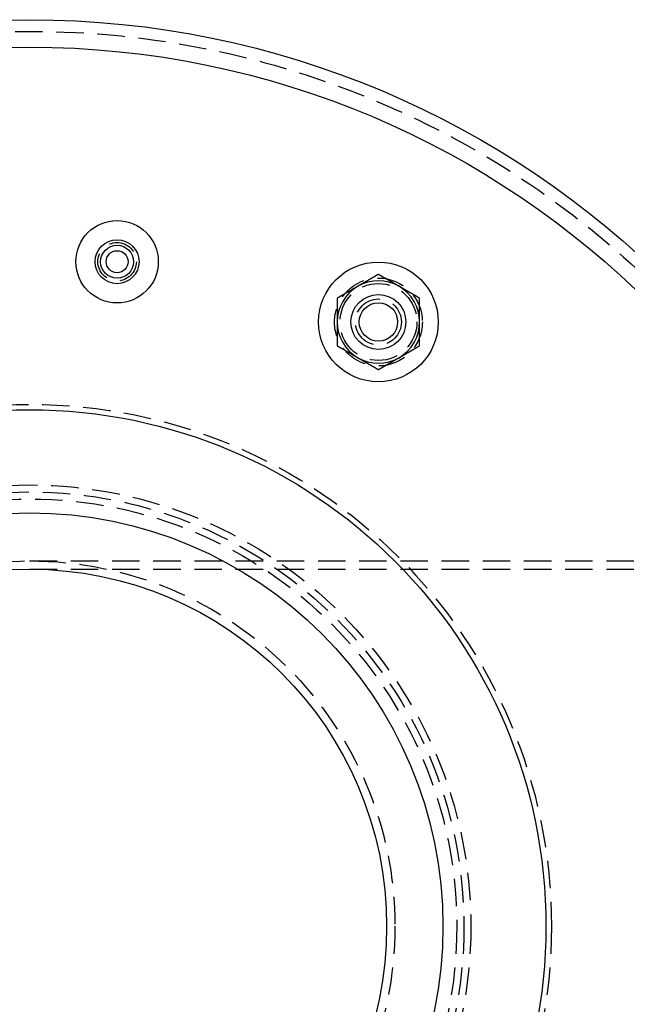
# Model space of a CAD drawing. Extents: x -77 to 376, y -525 to 39.
# Drawn here: x 86 to 197, y -374 to -195 of the extents above; entities that cross this region are included whole.
import ezdxf

# ---------------------------------------------------------------- set-up
doc = ezdxf.new("R2010")
doc.units = 0
doc.header["$LTSCALE"] = 20
doc.linetypes.add('VERDECKT', pattern=[0.375, 0.25, -0.125])
doc.layers.get('0').update_dxf_attribs({"linetype": 'CONTINUOUS'})

# ---------------------------------------------------------------- blocks, each defined once
blk = doc.blocks.new('A$C45682C55')
at = {"color": 1, "linetype": 'VERDECKT'}
for p, q in [((69.5, 66.5), (220.505795, 66.5)), ((69.5, 65), (343.297064, 65))]:
    blk.add_line(p, q, dxfattribs=at)
at = {"color": 3}
for points in [[(133, 118.645, 0), (132.97, 118.628, 0), (132.941, 118.611, 0), (132.911, 118.594, 0), (132.882, 118.577, 0), (132.852, 118.56, 0), (132.823, 118.543, 0), (132.793, 118.526, 0), (132.764, 118.509, 0), (132.734, 118.492, 0), (132.705, 118.475, 0), (132.675, 118.458, 0), (132.646, 118.441, 0), (132.616, 118.424, 0), (132.587, 118.407, 0), (132.557, 118.39, 0), (132.528, 118.373, 0), (132.498, 118.356, 0), (132.469, 118.339, 0), (132.439, 118.322, 0), (132.409, 118.305, 0), (132.38, 118.287, 0), (132.35, 118.27, 0), (132.321, 118.253, 0), (132.291, 118.236, 0), (132.262, 118.219, 0), (132.232, 118.202, 0), (132.203, 118.185, 0), (132.173, 118.168, 0), (132.144, 118.151, 0), (132.114, 118.134, 0), (132.085, 118.117, 0), (132.055, 118.1, 0), (132.026, 118.083, 0), (131.996, 118.066, 0), (131.967, 118.049, 0), (131.937, 118.032, 0), (131.907, 118.015, 0), (131.878, 117.998, 0), (131.848, 117.981, 0), (131.819, 117.964, 0), (131.789, 117.947, 0), (131.76, 117.929, 0), (131.73, 117.912, 0), (131.701, 117.895, 0), (131.671, 117.878, 0), (131.642, 117.861, 0), (131.612, 117.844, 0), (131.583, 117.827, 0), (131.553, 117.81, 0), (131.524, 117.793, 0), (131.494, 117.776, 0), (131.465, 117.759, 0), (131.435, 117.742, 0), (131.406, 117.725, 0), (131.376, 117.708, 0), (131.346, 117.691, 0), (131.317, 117.674, 0), (131.287, 117.657, 0), (131.258, 117.64, 0), (131.228, 117.623, 0), (131.199, 117.606, 0), (131.169, 117.589, 0), (131.14, 117.571, 0), (131.11, 117.554, 0), (131.081, 117.537, 0), (131.051, 117.52, 0), (131.022, 117.503, 0), (130.992, 117.486, 0), (130.963, 117.469, 0), (130.933, 117.452, 0), (130.904, 117.435, 0), (130.874, 117.418, 0), (130.844, 117.401, 0), (130.815, 117.384, 0), (130.785, 117.367, 0), (130.756, 117.35, 0), (130.726, 117.333, 0), (130.697, 117.316, 0), (130.667, 117.299, 0), (130.638, 117.282, 0), (130.608, 117.265, 0), (130.579, 117.248, 0), (130.549, 117.231, 0), (130.52, 117.213, 0), (130.49, 117.196, 0), (130.461, 117.179, 0), (130.431, 117.162, 0), (130.402, 117.145, 0), (130.372, 117.128, 0), (130.343, 117.111, 0), (130.313, 117.094, 0), (130.283, 117.077, 0), (130.254, 117.06, 0), (130.224, 117.043, 0), (130.195, 117.026, 0), (130.165, 117.009, 0), (130.136, 116.992, 0), (130.106, 116.975, 0), (130.077, 116.958, 0), (130.047, 116.941, 0), (130.018, 116.924, 0), (129.988, 116.907, 0), (129.959, 116.89, 0), (129.929, 116.873, 0), (129.9, 116.855, 0), (129.87, 116.838, 0), (129.841, 116.821, 0), (129.811, 116.804, 0), (129.781, 116.787, 0), (129.752, 116.77, 0), (129.722, 116.753, 0), (129.693, 116.736, 0), (129.663, 116.719, 0), (129.634, 116.702, 0), (129.604, 116.685, 0), (129.575, 116.668, 0), (129.545, 116.651, 0), (129.516, 116.634, 0), (129.486, 116.617, 0), (129.457, 116.6, 0), (129.427, 116.583, 0), (129.398, 116.566, 0), (129.368, 116.549, 0), (129.339, 116.532, 0), (129.309, 116.515, 0), (129.28, 116.497, 0), (129.25, 116.48, 0)], [(136.75, 116.48, 0), (136.72, 116.497, 0), (136.691, 116.515, 0), (136.661, 116.532, 0), (136.632, 116.549, 0), (136.602, 116.566, 0), (136.573, 116.583, 0), (136.543, 116.6, 0), (136.514, 116.617, 0), (136.484, 116.634, 0), (136.455, 116.651, 0), (136.425, 116.668, 0), (136.396, 116.685, 0), (136.366, 116.702, 0), (136.337, 116.719, 0), (136.307, 116.736, 0), (136.278, 116.753, 0), (136.248, 116.77, 0), (136.219, 116.787, 0), (136.189, 116.804, 0), (136.159, 116.821, 0), (136.13, 116.838, 0), (136.1, 116.855, 0), (136.071, 116.873, 0), (136.041, 116.89, 0), (136.012, 116.907, 0), (135.982, 116.924, 0), (135.953, 116.941, 0), (135.923, 116.958, 0), (135.894, 116.975, 0), (135.864, 116.992, 0), (135.835, 117.009, 0), (135.805, 117.026, 0), (135.776, 117.043, 0), (135.746, 117.06, 0), (135.717, 117.077, 0), (135.687, 117.094, 0), (135.657, 117.111, 0), (135.628, 117.128, 0), (135.598, 117.145, 0), (135.569, 117.162, 0), (135.539, 117.179, 0), (135.51, 117.196, 0), (135.48, 117.213, 0), (135.451, 117.231, 0), (135.421, 117.248, 0), (135.392, 117.265, 0), (135.362, 117.282, 0), (135.333, 117.299, 0), (135.303, 117.316, 0), (135.274, 117.333, 0), (135.244, 117.35, 0), (135.215, 117.367, 0), (135.185, 117.384, 0), (135.156, 117.401, 0), (135.126, 117.418, 0), (135.096, 117.435, 0), (135.067, 117.452, 0), (135.037, 117.469, 0), (135.008, 117.486, 0), (134.978, 117.503, 0), (134.949, 117.52, 0), (134.919, 117.537, 0), (134.89, 117.554, 0), (134.86, 117.571, 0), (134.831, 117.589, 0), (134.801, 117.606, 0), (134.772, 117.623, 0), (134.742, 117.64, 0), (134.713, 117.657, 0), (134.683, 117.674, 0), (134.654, 117.691, 0), (134.624, 117.708, 0), (134.594, 117.725, 0), (134.565, 117.742, 0), (134.535, 117.759, 0), (134.506, 117.776, 0), (134.476, 117.793, 0), (134.447, 117.81, 0), (134.417, 117.827, 0), (134.388, 117.844, 0), (134.358, 117.861, 0), (134.329, 117.878, 0), (134.299, 117.895, 0), (134.27, 117.912, 0), (134.24, 117.929, 0), (134.211, 117.947, 0), (134.181, 117.964, 0), (134.152, 117.981, 0), (134.122, 117.998, 0), (134.093, 118.015, 0), (134.063, 118.032, 0), (134.033, 118.049, 0), (134.004, 118.066, 0), (133.974, 118.083, 0), (133.945, 118.1, 0), (133.915, 118.117, 0), (133.886, 118.134, 0), (133.856, 118.151, 0), (133.827, 118.168, 0), (133.797, 118.185, 0), (133.768, 118.202, 0), (133.738, 118.219, 0), (133.709, 118.236, 0), (133.679, 118.253, 0), (133.65, 118.27, 0), (133.62, 118.287, 0), (133.591, 118.305, 0), (133.561, 118.322, 0), (133.531, 118.339, 0), (133.502, 118.356, 0), (133.472, 118.373, 0), (133.443, 118.39, 0), (133.413, 118.407, 0), (133.384, 118.424, 0), (133.354, 118.441, 0), (133.325, 118.458, 0), (133.295, 118.475, 0), (133.266, 118.492, 0), (133.236, 118.509, 0), (133.207, 118.526, 0), (133.177, 118.543, 0), (133.148, 118.56, 0), (133.118, 118.577, 0), (133.089, 118.594, 0), (133.059, 118.611, 0), (133.03, 118.628, 0), (133, 118.645, 0)], [(129.25, 116.48, 0), (129.22, 116.463, 0), (129.191, 116.446, 0), (129.161, 116.429, 0), (129.132, 116.412, 0), (129.102, 116.395, 0), (129.073, 116.378, 0), (129.043, 116.361, 0), (129.014, 116.344, 0), (128.984, 116.327, 0), (128.955, 116.31, 0), (128.925, 116.293, 0), (128.896, 116.276, 0), (128.866, 116.259, 0), (128.837, 116.242, 0), (128.807, 116.225, 0), (128.778, 116.208, 0), (128.748, 116.191, 0), (128.719, 116.174, 0), (128.689, 116.157, 0), (128.659, 116.139, 0), (128.63, 116.122, 0), (128.6, 116.105, 0), (128.571, 116.088, 0), (128.541, 116.071, 0), (128.512, 116.054, 0), (128.482, 116.037, 0), (128.453, 116.02, 0), (128.423, 116.003, 0), (128.394, 115.986, 0), (128.364, 115.969, 0), (128.335, 115.952, 0), (128.305, 115.935, 0), (128.276, 115.918, 0), (128.246, 115.901, 0), (128.217, 115.884, 0), (128.187, 115.867, 0), (128.157, 115.85, 0), (128.128, 115.833, 0), (128.098, 115.816, 0), (128.069, 115.799, 0), (128.039, 115.781, 0), (128.01, 115.764, 0), (127.98, 115.747, 0), (127.951, 115.73, 0), (127.921, 115.713, 0), (127.892, 115.696, 0), (127.862, 115.679, 0), (127.833, 115.662, 0), (127.803, 115.645, 0), (127.774, 115.628, 0), (127.744, 115.611, 0), (127.715, 115.594, 0), (127.685, 115.577, 0), (127.656, 115.56, 0), (127.626, 115.543, 0), (127.596, 115.526, 0), (127.567, 115.509, 0), (127.537, 115.492, 0), (127.508, 115.475, 0), (127.478, 115.458, 0), (127.449, 115.441, 0), (127.419, 115.423, 0), (127.39, 115.406, 0), (127.36, 115.389, 0), (127.331, 115.372, 0), (127.301, 115.355, 0), (127.272, 115.338, 0), (127.242, 115.321, 0), (127.213, 115.304, 0), (127.183, 115.287, 0), (127.154, 115.27, 0), (127.124, 115.253, 0), (127.094, 115.236, 0), (127.065, 115.219, 0), (127.035, 115.202, 0), (127.006, 115.185, 0), (126.976, 115.168, 0), (126.947, 115.151, 0), (126.917, 115.134, 0), (126.888, 115.117, 0), (126.858, 115.1, 0), (126.829, 115.083, 0), (126.799, 115.065, 0), (126.77, 115.048, 0), (126.74, 115.031, 0), (126.711, 115.014, 0), (126.681, 114.997, 0), (126.652, 114.98, 0), (126.622, 114.963, 0), (126.593, 114.946, 0), (126.563, 114.929, 0), (126.533, 114.912, 0), (126.504, 114.895, 0), (126.474, 114.878, 0), (126.445, 114.861, 0), (126.415, 114.844, 0), (126.386, 114.827, 0), (126.356, 114.81, 0), (126.327, 114.793, 0), (126.297, 114.776, 0), (126.268, 114.759, 0), (126.238, 114.742, 0), (126.209, 114.724, 0), (126.179, 114.707, 0), (126.15, 114.69, 0), (126.12, 114.673, 0), (126.091, 114.656, 0), (126.061, 114.639, 0), (126.031, 114.622, 0), (126.002, 114.605, 0), (125.972, 114.588, 0), (125.943, 114.571, 0), (125.913, 114.554, 0), (125.884, 114.537, 0), (125.854, 114.52, 0), (125.825, 114.503, 0), (125.795, 114.486, 0), (125.766, 114.469, 0), (125.736, 114.452, 0), (125.707, 114.435, 0), (125.677, 114.418, 0), (125.648, 114.401, 0), (125.618, 114.384, 0), (125.589, 114.366, 0), (125.559, 114.349, 0), (125.53, 114.332, 0), (125.5, 114.315, 0)], [(140.5, 114.315, 0), (140.47, 114.332, 0), (140.441, 114.349, 0), (140.411, 114.366, 0), (140.382, 114.384, 0), (140.352, 114.401, 0), (140.323, 114.418, 0), (140.293, 114.435, 0), (140.264, 114.452, 0), (140.234, 114.469, 0), (140.205, 114.486, 0), (140.175, 114.503, 0), (140.146, 114.52, 0), (140.116, 114.537, 0), (140.087, 114.554, 0), (140.057, 114.571, 0), (140.028, 114.588, 0), (139.998, 114.605, 0), (139.969, 114.622, 0), (139.939, 114.639, 0), (139.909, 114.656, 0), (139.88, 114.673, 0), (139.85, 114.69, 0), (139.821, 114.707, 0), (139.791, 114.724, 0), (139.762, 114.742, 0), (139.732, 114.759, 0), (139.703, 114.776, 0), (139.673, 114.793, 0), (139.644, 114.81, 0), (139.614, 114.827, 0), (139.585, 114.844, 0), (139.555, 114.861, 0), (139.526, 114.878, 0), (139.496, 114.895, 0), (139.467, 114.912, 0), (139.437, 114.929, 0), (139.407, 114.946, 0), (139.378, 114.963, 0), (139.348, 114.98, 0), (139.319, 114.997, 0), (139.289, 115.014, 0), (139.26, 115.031, 0), (139.23, 115.048, 0), (139.201, 115.065, 0), (139.171, 115.083, 0), (139.142, 115.1, 0), (139.112, 115.117, 0), (139.083, 115.134, 0), (139.053, 115.151, 0), (139.024, 115.168, 0), (138.994, 115.185, 0), (138.965, 115.202, 0), (138.935, 115.219, 0), (138.906, 115.236, 0), (138.876, 115.253, 0), (138.846, 115.27, 0), (138.817, 115.287, 0), (138.787, 115.304, 0), (138.758, 115.321, 0), (138.728, 115.338, 0), (138.699, 115.355, 0), (138.669, 115.372, 0), (138.64, 115.389, 0), (138.61, 115.406, 0), (138.581, 115.423, 0), (138.551, 115.441, 0), (138.522, 115.458, 0), (138.492, 115.475, 0), (138.463, 115.492, 0), (138.433, 115.509, 0), (138.404, 115.526, 0), (138.374, 115.543, 0), (138.344, 115.56, 0), (138.315, 115.577, 0), (138.285, 115.594, 0), (138.256, 115.611, 0), (138.226, 115.628, 0), (138.197, 115.645, 0), (138.167, 115.662, 0), (138.138, 115.679, 0), (138.108, 115.696, 0), (138.079, 115.713, 0), (138.049, 115.73, 0), (138.02, 115.747, 0), (137.99, 115.764, 0), (137.961, 115.781, 0), (137.931, 115.799, 0), (137.902, 115.816, 0), (137.872, 115.833, 0), (137.843, 115.85, 0), (137.813, 115.867, 0), (137.783, 115.884, 0), (137.754, 115.901, 0), (137.724, 115.918, 0), (137.695, 115.935, 0), (137.665, 115.952, 0), (137.636, 115.969, 0), (137.606, 115.986, 0), (137.577, 116.003, 0), (137.547, 116.02, 0), (137.518, 116.037, 0), (137.488, 116.054, 0), (137.459, 116.071, 0), (137.429, 116.088, 0), (137.4, 116.105, 0), (137.37, 116.122, 0), (137.341, 116.139, 0), (137.311, 116.157, 0), (137.281, 116.174, 0), (137.252, 116.191, 0), (137.222, 116.208, 0), (137.193, 116.225, 0), (137.163, 116.242, 0), (137.134, 116.259, 0), (137.104, 116.276, 0), (137.075, 116.293, 0), (137.045, 116.31, 0), (137.016, 116.327, 0), (136.986, 116.344, 0), (136.957, 116.361, 0), (136.927, 116.378, 0), (136.898, 116.395, 0), (136.868, 116.412, 0), (136.839, 116.429, 0), (136.809, 116.446, 0), (136.78, 116.463, 0), (136.75, 116.48, 0)], [(125.5, 114.315, 0), (125.5, 114.281, 0), (125.5, 114.247, 0), (125.5, 114.213, 0), (125.5, 114.179, 0), (125.5, 114.145, 0), (125.5, 114.111, 0), (125.5, 114.077, 0), (125.5, 114.043, 0), (125.5, 114.009, 0), (125.5, 113.975, 0), (125.5, 113.941, 0), (125.5, 113.907, 0), (125.5, 113.873, 0), (125.5, 113.839, 0), (125.5, 113.805, 0), (125.5, 113.771, 0), (125.5, 113.737, 0), (125.5, 113.703, 0), (125.5, 113.669, 0), (125.5, 113.634, 0), (125.5, 113.6, 0), (125.5, 113.566, 0), (125.5, 113.532, 0), (125.5, 113.498, 0), (125.5, 113.464, 0), (125.5, 113.43, 0), (125.5, 113.396, 0), (125.5, 113.362, 0), (125.5, 113.328, 0), (125.5, 113.294, 0), (125.5, 113.26, 0), (125.5, 113.226, 0), (125.5, 113.192, 0), (125.5, 113.158, 0), (125.5, 113.124, 0), (125.5, 113.09, 0), (125.5, 113.055, 0), (125.5, 113.021, 0), (125.5, 112.987, 0), (125.5, 112.953, 0), (125.5, 112.919, 0), (125.5, 112.885, 0), (125.5, 112.851, 0), (125.5, 112.817, 0), (125.5, 112.783, 0), (125.5, 112.749, 0), (125.5, 112.715, 0), (125.5, 112.681, 0), (125.5, 112.647, 0), (125.5, 112.613, 0), (125.5, 112.578, 0), (125.5, 112.544, 0), (125.5, 112.51, 0), (125.5, 112.476, 0), (125.5, 112.442, 0), (125.5, 112.408, 0), (125.5, 112.374, 0), (125.5, 112.34, 0), (125.5, 112.306, 0), (125.5, 112.272, 0), (125.5, 112.238, 0), (125.5, 112.203, 0), (125.5, 112.169, 0), (125.5, 112.135, 0), (125.5, 112.101, 0), (125.5, 112.067, 0), (125.5, 112.033, 0), (125.5, 111.999, 0), (125.5, 111.965, 0), (125.5, 111.931, 0), (125.5, 111.897, 0), (125.5, 111.863, 0), (125.5, 111.828, 0), (125.5, 111.794, 0), (125.5, 111.76, 0), (125.5, 111.726, 0), (125.5, 111.692, 0), (125.5, 111.658, 0), (125.5, 111.624, 0), (125.5, 111.59, 0), (125.5, 111.556, 0), (125.5, 111.521, 0), (125.5, 111.487, 0), (125.5, 111.453, 0), (125.5, 111.419, 0), (125.5, 111.385, 0), (125.5, 111.351, 0), (125.5, 111.317, 0), (125.5, 111.283, 0), (125.5, 111.249, 0), (125.5, 111.214, 0), (125.5, 111.18, 0), (125.5, 111.146, 0), (125.5, 111.112, 0), (125.5, 111.078, 0), (125.5, 111.044, 0), (125.5, 111.01, 0), (125.5, 110.976, 0), (125.5, 110.941, 0), (125.5, 110.907, 0), (125.5, 110.873, 0), (125.5, 110.839, 0), (125.5, 110.805, 0), (125.5, 110.771, 0), (125.5, 110.737, 0), (125.5, 110.702, 0), (125.5, 110.668, 0), (125.5, 110.634, 0), (125.5, 110.6, 0), (125.5, 110.566, 0), (125.5, 110.532, 0), (125.5, 110.498, 0), (125.5, 110.463, 0), (125.5, 110.429, 0), (125.5, 110.395, 0), (125.5, 110.361, 0), (125.5, 110.327, 0), (125.5, 110.293, 0), (125.5, 110.259, 0), (125.5, 110.224, 0), (125.5, 110.19, 0), (125.5, 110.156, 0), (125.5, 110.122, 0), (125.5, 110.088, 0), (125.5, 110.054, 0), (125.5, 110.019, 0), (125.5, 109.985, 0)], [(140.5, 109.985, 0), (140.5, 110.019, 0), (140.5, 110.054, 0), (140.5, 110.088, 0), (140.5, 110.122, 0), (140.5, 110.156, 0), (140.5, 110.19, 0), (140.5, 110.224, 0), (140.5, 110.259, 0), (140.5, 110.293, 0), (140.5, 110.327, 0), (140.5, 110.361, 0), (140.5, 110.395, 0), (140.5, 110.429, 0), (140.5, 110.463, 0), (140.5, 110.498, 0), (140.5, 110.532, 0), (140.5, 110.566, 0), (140.5, 110.6, 0), (140.5, 110.634, 0), (140.5, 110.668, 0), (140.5, 110.702, 0), (140.5, 110.737, 0), (140.5, 110.771, 0), (140.5, 110.805, 0), (140.5, 110.839, 0), (140.5, 110.873, 0), (140.5, 110.907, 0), (140.5, 110.941, 0), (140.5, 110.976, 0), (140.5, 111.01, 0), (140.5, 111.044, 0), (140.5, 111.078, 0), (140.5, 111.112, 0), (140.5, 111.146, 0), (140.5, 111.18, 0), (140.5, 111.214, 0), (140.5, 111.249, 0), (140.5, 111.283, 0), (140.5, 111.317, 0), (140.5, 111.351, 0), (140.5, 111.385, 0), (140.5, 111.419, 0), (140.5, 111.453, 0), (140.5, 111.487, 0), (140.5, 111.521, 0), (140.5, 111.556, 0), (140.5, 111.59, 0), (140.5, 111.624, 0), (140.5, 111.658, 0), (140.5, 111.692, 0), (140.5, 111.726, 0), (140.5, 111.76, 0), (140.5, 111.794, 0), (140.5, 111.828, 0), (140.5, 111.863, 0), (140.5, 111.897, 0), (140.5, 111.931, 0), (140.5, 111.965, 0), (140.5, 111.999, 0), (140.5, 112.033, 0), (140.5, 112.067, 0), (140.5, 112.101, 0), (140.5, 112.135, 0), (140.5, 112.169, 0), (140.5, 112.203, 0), (140.5, 112.238, 0), (140.5, 112.272, 0), (140.5, 112.306, 0), (140.5, 112.34, 0), (140.5, 112.374, 0), (140.5, 112.408, 0), (140.5, 112.442, 0), (140.5, 112.476, 0), (140.5, 112.51, 0), (140.5, 112.544, 0), (140.5, 112.578, 0), (140.5, 112.613, 0), (140.5, 112.647, 0), (140.5, 112.681, 0), (140.5, 112.715, 0), (140.5, 112.749, 0), (140.5, 112.783, 0), (140.5, 112.817, 0), (140.5, 112.851, 0), (140.5, 112.885, 0), (140.5, 112.919, 0), (140.5, 112.953, 0), (140.5, 112.987, 0), (140.5, 113.021, 0), (140.5, 113.055, 0), (140.5, 113.09, 0), (140.5, 113.124, 0), (140.5, 113.158, 0), (140.5, 113.192, 0), (140.5, 113.226, 0), (140.5, 113.26, 0), (140.5, 113.294, 0), (140.5, 113.328, 0), (140.5, 113.362, 0), (140.5, 113.396, 0), (140.5, 113.43, 0), (140.5, 113.464, 0), (140.5, 113.498, 0), (140.5, 113.532, 0), (140.5, 113.566, 0), (140.5, 113.6, 0), (140.5, 113.634, 0), (140.5, 113.669, 0), (140.5, 113.703, 0), (140.5, 113.737, 0), (140.5, 113.771, 0), (140.5, 113.805, 0), (140.5, 113.839, 0), (140.5, 113.873, 0), (140.5, 113.907, 0), (140.5, 113.941, 0), (140.5, 113.975, 0), (140.5, 114.009, 0), (140.5, 114.043, 0), (140.5, 114.077, 0), (140.5, 114.111, 0), (140.5, 114.145, 0), (140.5, 114.179, 0), (140.5, 114.213, 0), (140.5, 114.247, 0), (140.5, 114.281, 0), (140.5, 114.315, 0)], [(125.5, 109.985, 0), (125.5, 109.963, 0), (125.5, 109.94, 0), (125.5, 109.917, 0), (125.5, 109.895, 0), (125.5, 109.872, 0), (125.5, 109.849, 0), (125.5, 109.827, 0), (125.5, 109.804, 0), (125.5, 109.781, 0), (125.5, 109.759, 0), (125.5, 109.736, 0), (125.5, 109.714, 0), (125.5, 109.691, 0), (125.5, 109.668, 0), (125.5, 109.646, 0), (125.5, 109.623, 0), (125.5, 109.6, 0), (125.5, 109.578, 0), (125.5, 109.555, 0), (125.5, 109.532, 0), (125.5, 109.51, 0), (125.5, 109.487, 0), (125.5, 109.464, 0), (125.5, 109.442, 0), (125.5, 109.419, 0), (125.5, 109.396, 0), (125.5, 109.374, 0), (125.5, 109.351, 0), (125.5, 109.328, 0), (125.5, 109.306, 0), (125.5, 109.283, 0), (125.5, 109.26, 0), (125.5, 109.238, 0), (125.5, 109.215, 0), (125.5, 109.193, 0), (125.5, 109.17, 0), (125.5, 109.147, 0), (125.5, 109.125, 0), (125.5, 109.102, 0), (125.5, 109.079, 0), (125.5, 109.057, 0), (125.5, 109.034, 0), (125.5, 109.011, 0), (125.5, 108.989, 0), (125.5, 108.966, 0), (125.5, 108.943, 0), (125.5, 108.921, 0), (125.5, 108.898, 0), (125.5, 108.875, 0), (125.5, 108.853, 0), (125.5, 108.83, 0), (125.5, 108.807, 0), (125.5, 108.785, 0), (125.5, 108.762, 0), (125.5, 108.739, 0), (125.5, 108.717, 0), (125.5, 108.694, 0), (125.5, 108.671, 0), (125.5, 108.649, 0), (125.5, 108.626, 0), (125.5, 108.603, 0), (125.5, 108.581, 0), (125.5, 108.558, 0), (125.5, 108.535, 0), (125.5, 108.513, 0), (125.5, 108.49, 0), (125.5, 108.467, 0), (125.5, 108.445, 0), (125.5, 108.422, 0), (125.5, 108.399, 0), (125.5, 108.376, 0), (125.5, 108.354, 0), (125.5, 108.331, 0), (125.5, 108.308, 0), (125.5, 108.286, 0), (125.5, 108.263, 0), (125.5, 108.24, 0), (125.5, 108.218, 0), (125.5, 108.195, 0), (125.5, 108.172, 0), (125.5, 108.15, 0), (125.5, 108.127, 0), (125.5, 108.104, 0), (125.5, 108.082, 0), (125.5, 108.059, 0), (125.5, 108.036, 0), (125.5, 108.014, 0), (125.5, 107.991, 0), (125.5, 107.968, 0), (125.5, 107.946, 0), (125.5, 107.923, 0), (125.5, 107.9, 0), (125.5, 107.878, 0), (125.5, 107.855, 0), (125.5, 107.832, 0), (125.5, 107.809, 0), (125.5, 107.787, 0), (125.5, 107.764, 0), (125.5, 107.741, 0), (125.5, 107.719, 0), (125.5, 107.696, 0), (125.5, 107.673, 0), (125.5, 107.651, 0), (125.5, 107.628, 0), (125.5, 107.605, 0), (125.5, 107.583, 0), (125.5, 107.56, 0), (125.5, 107.537, 0), (125.5, 107.514, 0), (125.5, 107.492, 0), (125.5, 107.469, 0), (125.5, 107.446, 0), (125.5, 107.424, 0), (125.5, 107.401, 0), (125.5, 107.378, 0), (125.5, 107.356, 0), (125.5, 107.333, 0), (125.5, 107.31, 0), (125.5, 107.287, 0), (125.5, 107.265, 0), (125.5, 107.242, 0), (125.5, 107.219, 0), (125.5, 107.197, 0), (125.5, 107.174, 0), (125.5, 107.151, 0), (125.5, 107.128, 0), (125.5, 107.106, 0), (125.5, 107.083, 0), (125.5, 107.06, 0), (125.5, 107.038, 0), (125.5, 107.015, 0), (125.5, 106.992, 0), (125.5, 106.97, 0), (125.5, 106.947, 0), (125.5, 106.924, 0), (125.5, 106.901, 0), (125.5, 106.879, 0), (125.5, 106.856, 0), (125.5, 106.833, 0), (125.5, 106.811, 0), (125.5, 106.788, 0), (125.5, 106.765, 0), (125.5, 106.743, 0), (125.5, 106.72, 0), (125.5, 106.697, 0), (125.5, 106.675, 0), (125.5, 106.652, 0), (125.5, 106.629, 0), (125.5, 106.606, 0), (125.5, 106.584, 0), (125.5, 106.561, 0), (125.5, 106.538, 0), (125.5, 106.516, 0), (125.5, 106.493, 0), (125.5, 106.47, 0), (125.5, 106.448, 0), (125.5, 106.425, 0), (125.5, 106.402, 0), (125.5, 106.38, 0), (125.5, 106.357, 0), (125.5, 106.334, 0), (125.5, 106.312, 0), (125.5, 106.289, 0), (125.5, 106.266, 0), (125.5, 106.244, 0), (125.5, 106.221, 0), (125.5, 106.198, 0), (125.5, 106.176, 0), (125.5, 106.153, 0), (125.5, 106.13, 0), (125.5, 106.108, 0), (125.5, 106.085, 0), (125.5, 106.062, 0), (125.5, 106.04, 0), (125.5, 106.017, 0), (125.5, 105.994, 0), (125.5, 105.972, 0), (125.5, 105.949, 0), (125.5, 105.927, 0), (125.5, 105.904, 0), (125.5, 105.881, 0), (125.5, 105.859, 0), (125.5, 105.836, 0), (125.5, 105.813, 0), (125.5, 105.791, 0), (125.5, 105.768, 0), (125.5, 105.746, 0), (125.5, 105.723, 0), (125.5, 105.7, 0), (125.5, 105.678, 0), (125.5, 105.655, 0)], [(140.5, 105.655, 0), (140.5, 105.678, 0), (140.5, 105.7, 0), (140.5, 105.723, 0), (140.5, 105.746, 0), (140.5, 105.768, 0), (140.5, 105.791, 0), (140.5, 105.813, 0), (140.5, 105.836, 0), (140.5, 105.859, 0), (140.5, 105.881, 0), (140.5, 105.904, 0), (140.5, 105.927, 0), (140.5, 105.949, 0), (140.5, 105.972, 0), (140.5, 105.994, 0), (140.5, 106.017, 0), (140.5, 106.04, 0), (140.5, 106.062, 0), (140.5, 106.085, 0), (140.5, 106.108, 0), (140.5, 106.13, 0), (140.5, 106.153, 0), (140.5, 106.176, 0), (140.5, 106.198, 0), (140.5, 106.221, 0), (140.5, 106.244, 0), (140.5, 106.266, 0), (140.5, 106.289, 0), (140.5, 106.312, 0), (140.5, 106.334, 0), (140.5, 106.357, 0), (140.5, 106.38, 0), (140.5, 106.402, 0), (140.5, 106.425, 0), (140.5, 106.448, 0), (140.5, 106.47, 0), (140.5, 106.493, 0), (140.5, 106.516, 0), (140.5, 106.538, 0), (140.5, 106.561, 0), (140.5, 106.584, 0), (140.5, 106.606, 0), (140.5, 106.629, 0), (140.5, 106.652, 0), (140.5, 106.675, 0), (140.5, 106.697, 0), (140.5, 106.72, 0), (140.5, 106.743, 0), (140.5, 106.765, 0), (140.5, 106.788, 0), (140.5, 106.811, 0), (140.5, 106.833, 0), (140.5, 106.856, 0), (140.5, 106.879, 0), (140.5, 106.901, 0), (140.5, 106.924, 0), (140.5, 106.947, 0), (140.5, 106.97, 0), (140.5, 106.992, 0), (140.5, 107.015, 0), (140.5, 107.038, 0), (140.5, 107.06, 0), (140.5, 107.083, 0), (140.5, 107.106, 0), (140.5, 107.128, 0), (140.5, 107.151, 0), (140.5, 107.174, 0), (140.5, 107.197, 0), (140.5, 107.219, 0), (140.5, 107.242, 0), (140.5, 107.265, 0), (140.5, 107.287, 0), (140.5, 107.31, 0), (140.5, 107.333, 0), (140.5, 107.356, 0), (140.5, 107.378, 0), (140.5, 107.401, 0), (140.5, 107.424, 0), (140.5, 107.446, 0), (140.5, 107.469, 0), (140.5, 107.492, 0), (140.5, 107.514, 0), (140.5, 107.537, 0), (140.5, 107.56, 0), (140.5, 107.583, 0), (140.5, 107.605, 0), (140.5, 107.628, 0), (140.5, 107.651, 0), (140.5, 107.673, 0), (140.5, 107.696, 0), (140.5, 107.719, 0), (140.5, 107.741, 0), (140.5, 107.764, 0), (140.5, 107.787, 0), (140.5, 107.809, 0), (140.5, 107.832, 0), (140.5, 107.855, 0), (140.5, 107.878, 0), (140.5, 107.9, 0), (140.5, 107.923, 0), (140.5, 107.946, 0), (140.5, 107.968, 0), (140.5, 107.991, 0), (140.5, 108.014, 0), (140.5, 108.036, 0), (140.5, 108.059, 0), (140.5, 108.082, 0), (140.5, 108.104, 0), (140.5, 108.127, 0), (140.5, 108.15, 0), (140.5, 108.172, 0), (140.5, 108.195, 0), (140.5, 108.218, 0), (140.5, 108.24, 0), (140.5, 108.263, 0), (140.5, 108.286, 0), (140.5, 108.308, 0), (140.5, 108.331, 0), (140.5, 108.354, 0), (140.5, 108.376, 0), (140.5, 108.399, 0), (140.5, 108.422, 0), (140.5, 108.445, 0), (140.5, 108.467, 0), (140.5, 108.49, 0), (140.5, 108.513, 0), (140.5, 108.535, 0), (140.5, 108.558, 0), (140.5, 108.581, 0), (140.5, 108.603, 0), (140.5, 108.626, 0), (140.5, 108.649, 0), (140.5, 108.671, 0), (140.5, 108.694, 0), (140.5, 108.717, 0), (140.5, 108.739, 0), (140.5, 108.762, 0), (140.5, 108.785, 0), (140.5, 108.807, 0), (140.5, 108.83, 0), (140.5, 108.853, 0), (140.5, 108.875, 0), (140.5, 108.898, 0), (140.5, 108.921, 0), (140.5, 108.943, 0), (140.5, 108.966, 0), (140.5, 108.989, 0), (140.5, 109.011, 0), (140.5, 109.034, 0), (140.5, 109.057, 0), (140.5, 109.079, 0), (140.5, 109.102, 0), (140.5, 109.125, 0), (140.5, 109.147, 0), (140.5, 109.17, 0), (140.5, 109.193, 0), (140.5, 109.215, 0), (140.5, 109.238, 0), (140.5, 109.26, 0), (140.5, 109.283, 0), (140.5, 109.306, 0), (140.5, 109.328, 0), (140.5, 109.351, 0), (140.5, 109.374, 0), (140.5, 109.396, 0), (140.5, 109.419, 0), (140.5, 109.442, 0), (140.5, 109.464, 0), (140.5, 109.487, 0), (140.5, 109.51, 0), (140.5, 109.532, 0), (140.5, 109.555, 0), (140.5, 109.578, 0), (140.5, 109.6, 0), (140.5, 109.623, 0), (140.5, 109.646, 0), (140.5, 109.668, 0), (140.5, 109.691, 0), (140.5, 109.714, 0), (140.5, 109.736, 0), (140.5, 109.759, 0), (140.5, 109.781, 0), (140.5, 109.804, 0), (140.5, 109.827, 0), (140.5, 109.849, 0), (140.5, 109.872, 0), (140.5, 109.895, 0), (140.5, 109.917, 0), (140.5, 109.94, 0), (140.5, 109.963, 0), (140.5, 109.985, 0)], [(125.5, 105.655, 0), (125.53, 105.638, 0), (125.559, 105.621, 0), (125.589, 105.604, 0), (125.618, 105.587, 0), (125.648, 105.57, 0), (125.677, 105.553, 0), (125.707, 105.536, 0), (125.736, 105.519, 0), (125.766, 105.502, 0), (125.795, 105.485, 0), (125.825, 105.468, 0), (125.854, 105.451, 0), (125.884, 105.433, 0), (125.913, 105.416, 0), (125.943, 105.399, 0), (125.972, 105.382, 0), (126.002, 105.365, 0), (126.031, 105.348, 0), (126.061, 105.331, 0), (126.091, 105.314, 0), (126.12, 105.297, 0), (126.15, 105.28, 0), (126.179, 105.263, 0), (126.209, 105.246, 0), (126.238, 105.229, 0), (126.268, 105.212, 0), (126.297, 105.195, 0), (126.327, 105.178, 0), (126.356, 105.161, 0), (126.386, 105.144, 0), (126.415, 105.127, 0), (126.445, 105.11, 0), (126.474, 105.093, 0), (126.504, 105.075, 0), (126.533, 105.058, 0), (126.563, 105.041, 0), (126.593, 105.024, 0), (126.622, 105.007, 0), (126.652, 104.99, 0), (126.681, 104.973, 0), (126.711, 104.956, 0), (126.74, 104.939, 0), (126.77, 104.922, 0), (126.799, 104.905, 0), (126.829, 104.888, 0), (126.858, 104.871, 0), (126.888, 104.854, 0), (126.917, 104.837, 0), (126.947, 104.82, 0), (126.976, 104.803, 0), (127.006, 104.786, 0), (127.035, 104.769, 0), (127.065, 104.752, 0), (127.094, 104.735, 0), (127.124, 104.717, 0), (127.154, 104.7, 0), (127.183, 104.683, 0), (127.213, 104.666, 0), (127.242, 104.649, 0), (127.272, 104.632, 0), (127.301, 104.615, 0), (127.331, 104.598, 0), (127.36, 104.581, 0), (127.39, 104.564, 0), (127.419, 104.547, 0), (127.449, 104.53, 0), (127.478, 104.513, 0), (127.508, 104.496, 0), (127.537, 104.479, 0), (127.567, 104.462, 0), (127.596, 104.445, 0), (127.626, 104.428, 0), (127.656, 104.411, 0), (127.685, 104.394, 0), (127.715, 104.377, 0), (127.744, 104.359, 0), (127.774, 104.342, 0), (127.803, 104.325, 0), (127.833, 104.308, 0), (127.862, 104.291, 0), (127.892, 104.274, 0), (127.921, 104.257, 0), (127.951, 104.24, 0), (127.98, 104.223, 0), (128.01, 104.206, 0), (128.039, 104.189, 0), (128.069, 104.172, 0), (128.098, 104.155, 0), (128.128, 104.138, 0), (128.157, 104.121, 0), (128.187, 104.104, 0), (128.217, 104.087, 0), (128.246, 104.07, 0), (128.276, 104.053, 0), (128.305, 104.036, 0), (128.335, 104.019, 0), (128.364, 104.001, 0), (128.394, 103.984, 0), (128.423, 103.967, 0), (128.453, 103.95, 0), (128.482, 103.933, 0), (128.512, 103.916, 0), (128.541, 103.899, 0), (128.571, 103.882, 0), (128.6, 103.865, 0), (128.63, 103.848, 0), (128.659, 103.831, 0), (128.689, 103.814, 0), (128.719, 103.797, 0), (128.748, 103.78, 0), (128.778, 103.763, 0), (128.807, 103.746, 0), (128.837, 103.729, 0), (128.866, 103.712, 0), (128.896, 103.695, 0), (128.925, 103.678, 0), (128.955, 103.661, 0), (128.984, 103.643, 0), (129.014, 103.626, 0), (129.043, 103.609, 0), (129.073, 103.592, 0), (129.102, 103.575, 0), (129.132, 103.558, 0), (129.161, 103.541, 0), (129.191, 103.524, 0), (129.22, 103.507, 0), (129.25, 103.49, 0)], [(136.75, 103.49, 0), (136.78, 103.507, 0), (136.809, 103.524, 0), (136.839, 103.541, 0), (136.868, 103.558, 0), (136.898, 103.575, 0), (136.927, 103.592, 0), (136.957, 103.609, 0), (136.986, 103.626, 0), (137.016, 103.643, 0), (137.045, 103.661, 0), (137.075, 103.678, 0), (137.104, 103.695, 0), (137.134, 103.712, 0), (137.163, 103.729, 0), (137.193, 103.746, 0), (137.222, 103.763, 0), (137.252, 103.78, 0), (137.281, 103.797, 0), (137.311, 103.814, 0), (137.341, 103.831, 0), (137.37, 103.848, 0), (137.4, 103.865, 0), (137.429, 103.882, 0), (137.459, 103.899, 0), (137.488, 103.916, 0), (137.518, 103.933, 0), (137.547, 103.95, 0), (137.577, 103.967, 0), (137.606, 103.984, 0), (137.636, 104.001, 0), (137.665, 104.019, 0), (137.695, 104.036, 0), (137.724, 104.053, 0), (137.754, 104.07, 0), (137.783, 104.087, 0), (137.813, 104.104, 0), (137.843, 104.121, 0), (137.872, 104.138, 0), (137.902, 104.155, 0), (137.931, 104.172, 0), (137.961, 104.189, 0), (137.99, 104.206, 0), (138.02, 104.223, 0), (138.049, 104.24, 0), (138.079, 104.257, 0), (138.108, 104.274, 0), (138.138, 104.291, 0), (138.167, 104.308, 0), (138.197, 104.325, 0), (138.226, 104.342, 0), (138.256, 104.359, 0), (138.285, 104.377, 0), (138.315, 104.394, 0), (138.344, 104.411, 0), (138.374, 104.428, 0), (138.404, 104.445, 0), (138.433, 104.462, 0), (138.463, 104.479, 0), (138.492, 104.496, 0), (138.522, 104.513, 0), (138.551, 104.53, 0), (138.581, 104.547, 0), (138.61, 104.564, 0), (138.64, 104.581, 0), (138.669, 104.598, 0), (138.699, 104.615, 0), (138.728, 104.632, 0), (138.758, 104.649, 0), (138.787, 104.666, 0), (138.817, 104.683, 0), (138.846, 104.7, 0), (138.876, 104.717, 0), (138.906, 104.735, 0), (138.935, 104.752, 0), (138.965, 104.769, 0), (138.994, 104.786, 0), (139.024, 104.803, 0), (139.053, 104.82, 0), (139.083, 104.837, 0), (139.112, 104.854, 0), (139.142, 104.871, 0), (139.171, 104.888, 0), (139.201, 104.905, 0), (139.23, 104.922, 0), (139.26, 104.939, 0), (139.289, 104.956, 0), (139.319, 104.973, 0), (139.348, 104.99, 0), (139.378, 105.007, 0), (139.407, 105.024, 0), (139.437, 105.041, 0), (139.467, 105.058, 0), (139.496, 105.075, 0), (139.526, 105.093, 0), (139.555, 105.11, 0), (139.585, 105.127, 0), (139.614, 105.144, 0), (139.644, 105.161, 0), (139.673, 105.178, 0), (139.703, 105.195, 0), (139.732, 105.212, 0), (139.762, 105.229, 0), (139.791, 105.246, 0), (139.821, 105.263, 0), (139.85, 105.28, 0), (139.88, 105.297, 0), (139.909, 105.314, 0), (139.939, 105.331, 0), (139.969, 105.348, 0), (139.998, 105.365, 0), (140.028, 105.382, 0), (140.057, 105.399, 0), (140.087, 105.416, 0), (140.116, 105.433, 0), (140.146, 105.451, 0), (140.175, 105.468, 0), (140.205, 105.485, 0), (140.234, 105.502, 0), (140.264, 105.519, 0), (140.293, 105.536, 0), (140.323, 105.553, 0), (140.352, 105.57, 0), (140.382, 105.587, 0), (140.411, 105.604, 0), (140.441, 105.621, 0), (140.47, 105.638, 0), (140.5, 105.655, 0)], [(129.25, 103.49, 0), (129.28, 103.473, 0), (129.309, 103.456, 0), (129.339, 103.439, 0), (129.368, 103.422, 0), (129.398, 103.405, 0), (129.427, 103.388, 0), (129.457, 103.371, 0), (129.486, 103.354, 0), (129.516, 103.337, 0), (129.545, 103.32, 0), (129.575, 103.303, 0), (129.604, 103.285, 0), (129.634, 103.268, 0), (129.663, 103.251, 0), (129.693, 103.234, 0), (129.722, 103.217, 0), (129.752, 103.2, 0), (129.781, 103.183, 0), (129.811, 103.166, 0), (129.841, 103.149, 0), (129.87, 103.132, 0), (129.9, 103.115, 0), (129.929, 103.098, 0), (129.959, 103.081, 0), (129.988, 103.064, 0), (130.018, 103.047, 0), (130.047, 103.03, 0), (130.077, 103.013, 0), (130.106, 102.996, 0), (130.136, 102.979, 0), (130.165, 102.962, 0), (130.195, 102.945, 0), (130.224, 102.927, 0), (130.254, 102.91, 0), (130.283, 102.893, 0), (130.313, 102.876, 0), (130.343, 102.859, 0), (130.372, 102.842, 0), (130.402, 102.825, 0), (130.431, 102.808, 0), (130.461, 102.791, 0), (130.49, 102.774, 0), (130.52, 102.757, 0), (130.549, 102.74, 0), (130.579, 102.723, 0), (130.608, 102.706, 0), (130.638, 102.689, 0), (130.667, 102.672, 0), (130.697, 102.655, 0), (130.726, 102.638, 0), (130.756, 102.621, 0), (130.785, 102.604, 0), (130.815, 102.587, 0), (130.844, 102.569, 0), (130.874, 102.552, 0), (130.904, 102.535, 0), (130.933, 102.518, 0), (130.963, 102.501, 0), (130.992, 102.484, 0), (131.022, 102.467, 0), (131.051, 102.45, 0), (131.081, 102.433, 0), (131.11, 102.416, 0), (131.14, 102.399, 0), (131.169, 102.382, 0), (131.199, 102.365, 0), (131.228, 102.348, 0), (131.258, 102.331, 0), (131.287, 102.314, 0), (131.317, 102.297, 0), (131.346, 102.28, 0), (131.376, 102.263, 0), (131.406, 102.246, 0), (131.435, 102.229, 0), (131.465, 102.211, 0), (131.494, 102.194, 0), (131.524, 102.177, 0), (131.553, 102.16, 0), (131.583, 102.143, 0), (131.612, 102.126, 0), (131.642, 102.109, 0), (131.671, 102.092, 0), (131.701, 102.075, 0), (131.73, 102.058, 0), (131.76, 102.041, 0), (131.789, 102.024, 0), (131.819, 102.007, 0), (131.848, 101.99, 0), (131.878, 101.973, 0), (131.907, 101.956, 0), (131.937, 101.939, 0), (131.967, 101.922, 0), (131.996, 101.905, 0), (132.026, 101.888, 0), (132.055, 101.871, 0), (132.085, 101.853, 0), (132.114, 101.836, 0), (132.144, 101.819, 0), (132.173, 101.802, 0), (132.203, 101.785, 0), (132.232, 101.768, 0), (132.262, 101.751, 0), (132.291, 101.734, 0), (132.321, 101.717, 0), (132.35, 101.7, 0), (132.38, 101.683, 0), (132.409, 101.666, 0), (132.439, 101.649, 0), (132.469, 101.632, 0), (132.498, 101.615, 0), (132.528, 101.598, 0), (132.557, 101.581, 0), (132.587, 101.564, 0), (132.616, 101.547, 0), (132.646, 101.53, 0), (132.675, 101.512, 0), (132.705, 101.495, 0), (132.734, 101.478, 0), (132.764, 101.461, 0), (132.793, 101.444, 0), (132.823, 101.427, 0), (132.852, 101.41, 0), (132.882, 101.393, 0), (132.911, 101.376, 0), (132.941, 101.359, 0), (132.97, 101.342, 0), (133, 101.325, 0)], [(133, 101.325, 0), (133.03, 101.342, 0), (133.059, 101.359, 0), (133.089, 101.376, 0), (133.118, 101.393, 0), (133.148, 101.41, 0), (133.177, 101.427, 0), (133.207, 101.444, 0), (133.236, 101.461, 0), (133.266, 101.478, 0), (133.295, 101.495, 0), (133.325, 101.512, 0), (133.354, 101.53, 0), (133.384, 101.547, 0), (133.413, 101.564, 0), (133.443, 101.581, 0), (133.472, 101.598, 0), (133.502, 101.615, 0), (133.531, 101.632, 0), (133.561, 101.649, 0), (133.591, 101.666, 0), (133.62, 101.683, 0), (133.65, 101.7, 0), (133.679, 101.717, 0), (133.709, 101.734, 0), (133.738, 101.751, 0), (133.768, 101.768, 0), (133.797, 101.785, 0), (133.827, 101.802, 0), (133.856, 101.819, 0), (133.886, 101.836, 0), (133.915, 101.853, 0), (133.945, 101.871, 0), (133.974, 101.888, 0), (134.004, 101.905, 0), (134.033, 101.922, 0), (134.063, 101.939, 0), (134.093, 101.956, 0), (134.122, 101.973, 0), (134.152, 101.99, 0), (134.181, 102.007, 0), (134.211, 102.024, 0), (134.24, 102.041, 0), (134.27, 102.058, 0), (134.299, 102.075, 0), (134.329, 102.092, 0), (134.358, 102.109, 0), (134.388, 102.126, 0), (134.417, 102.143, 0), (134.447, 102.16, 0), (134.476, 102.177, 0), (134.506, 102.194, 0), (134.535, 102.211, 0), (134.565, 102.229, 0), (134.594, 102.246, 0), (134.624, 102.263, 0), (134.654, 102.28, 0), (134.683, 102.297, 0), (134.713, 102.314, 0), (134.742, 102.331, 0), (134.772, 102.348, 0), (134.801, 102.365, 0), (134.831, 102.382, 0), (134.86, 102.399, 0), (134.89, 102.416, 0), (134.919, 102.433, 0), (134.949, 102.45, 0), (134.978, 102.467, 0), (135.008, 102.484, 0), (135.037, 102.501, 0), (135.067, 102.518, 0), (135.096, 102.535, 0), (135.126, 102.552, 0), (135.156, 102.569, 0), (135.185, 102.587, 0), (135.215, 102.604, 0), (135.244, 102.621, 0), (135.274, 102.638, 0), (135.303, 102.655, 0), (135.333, 102.672, 0), (135.362, 102.689, 0), (135.392, 102.706, 0), (135.421, 102.723, 0), (135.451, 102.74, 0), (135.48, 102.757, 0), (135.51, 102.774, 0), (135.539, 102.791, 0), (135.569, 102.808, 0), (135.598, 102.825, 0), (135.628, 102.842, 0), (135.657, 102.859, 0), (135.687, 102.876, 0), (135.717, 102.893, 0), (135.746, 102.91, 0), (135.776, 102.927, 0), (135.805, 102.945, 0), (135.835, 102.962, 0), (135.864, 102.979, 0), (135.894, 102.996, 0), (135.923, 103.013, 0), (135.953, 103.03, 0), (135.982, 103.047, 0), (136.012, 103.064, 0), (136.041, 103.081, 0), (136.071, 103.098, 0), (136.1, 103.115, 0), (136.13, 103.132, 0), (136.159, 103.149, 0), (136.189, 103.166, 0), (136.219, 103.183, 0), (136.248, 103.2, 0), (136.278, 103.217, 0), (136.307, 103.234, 0), (136.337, 103.251, 0), (136.366, 103.268, 0), (136.396, 103.285, 0), (136.425, 103.303, 0), (136.455, 103.32, 0), (136.484, 103.337, 0), (136.514, 103.354, 0), (136.543, 103.371, 0), (136.573, 103.388, 0), (136.602, 103.405, 0), (136.632, 103.422, 0), (136.661, 103.439, 0), (136.691, 103.456, 0), (136.72, 103.473, 0), (136.75, 103.49, 0)]]:
    blk.add_polyline3d(points, dxfattribs=at)
at = {"color": 3, "linetype": 'CONTINUOUS'}
for centre, radius in [((69.5, 0), 165), ((69.5, 0), 160), ((85.424195, 120.956273), 7.5), ((85.424195, 120.956273), 4), ((85.424195, 120.956273), 4), ((85.424195, 120.956273), 3), ((85.424195, 120.956273), 2), ((133, 109.985226), 10.9), ((133, 109.985226), 5), ((133, 109.985226), 4.99994), ((133, 109.985226), 3.49994), ((69.5, 0), 94), ((69.5, 0), 75.25), ((69.5, 0), 65)]:
    blk.add_circle(centre, radius, dxfattribs=at)
at = {"color": 1, "linetype": 'VERDECKT'}
for centre, radius in [((69.5, 0), 162.87868), ((85.424195, 120.956273), 3.5), ((85.424195, 120.956273), 3.5), ((133, 109.985226), 8), ((133, 109.985226), 7), ((133, 109.985226), 4.188), ((69.5, 0), 95), ((69.5, 0), 80.322357), ((69.5, 0), 79.063361), ((69.5, 0), 77.767991), ((69.5, 0), 66.5)]:
    blk.add_circle(centre, radius, dxfattribs=at)
at = {"color": 3, "linetype": 'CONTINUOUS'}
for start, end in [(120, 180), (60, 120), (0, 60), (180, 240), (300, 0), (240, 300)]:
    blk.add_arc((133, 109.985226), 7.5, start, end, dxfattribs=at)

msp = doc.modelspace()

# ---------------------------------------------------------------- block references
msp.add_blockref('A$C45682C55', (18.79, -359.79))

doc.saveas('drawing.dxf')
